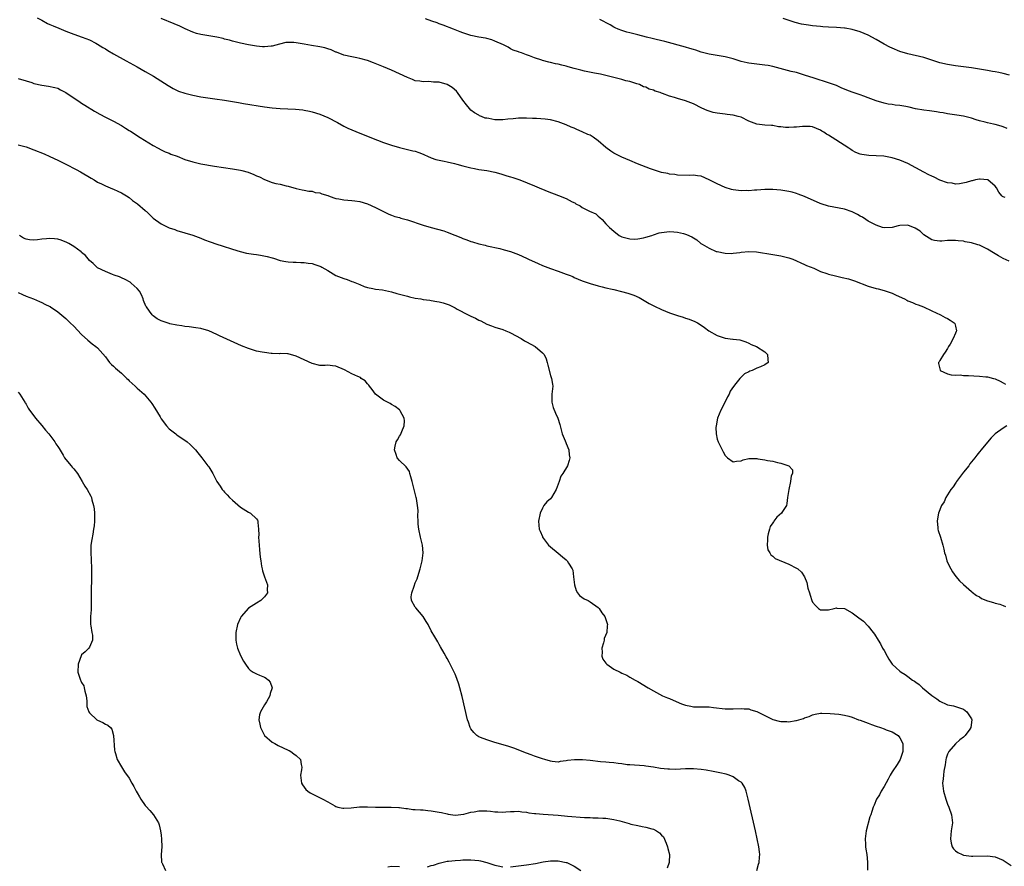
# Model space of a CAD drawing. Units: inches. Extents: x 2649000 to 2650151, y 1470859 to 1473000.
# Drawn here: x 2649695 to 2649943, y 1472416 to 1472629 of the extents above; entities that cross this region are included whole.
import ezdxf

# ---------------------------------------------------------------- set-up
doc = ezdxf.new("R2010")
doc.units = ezdxf.units.IN
doc.header["$MEASUREMENT"] = 0
doc.layers.add('LD26491470_10ft', color=110, linetype='Continuous')

msp = doc.modelspace()

# ---------------------------------------------------------------- linework, layer by layer
at = {"layer": 'LD26491470_10ft'}
for points, elevation in [([(2649699.82, 1472629.82), (2649701, 1472629.23), (2649702.43, 1472628.43), (2649703, 1472628.19), (2649703.82, 1472627.82), (2649705.24, 1472627.24), (2649707, 1472626.48), (2649709, 1472625.73), (2649711.14, 1472625), (2649713, 1472624.26), (2649714.59, 1472623.41), (2649715, 1472623.2), (2649716.38, 1472622.38), (2649717, 1472621.99), (2649717.63, 1472621.63), (2649719, 1472620.8), (2649722.21, 1472619), (2649725, 1472617.46), (2649727, 1472616.33), (2649729.1, 1472615.1), (2649732.75, 1472612.75), (2649734.02, 1472612.02), (2649735.39, 1472611.39), (2649737, 1472610.84), (2649739, 1472610.32), (2649741, 1472609.96), (2649744.57, 1472609.43), (2649746.94, 1472609.06), (2649750.46, 1472608.46), (2649751.73, 1472608.27), (2649757, 1472607.42), (2649759, 1472607.13), (2649761, 1472606.95), (2649764.84, 1472606.84), (2649766.66, 1472606.66), (2649767, 1472606.6), (2649768.33, 1472606.33), (2649769, 1472606.17), (2649771, 1472605.57), (2649773, 1472604.75), (2649775.44, 1472603.44), (2649777, 1472602.53), (2649778.05, 1472602.05), (2649779, 1472601.58), (2649781, 1472600.77), (2649785.51, 1472599), (2649787, 1472598.44), (2649789, 1472597.74), (2649791, 1472597.14), (2649793, 1472596.66), (2649794.36, 1472596.36), (2649795, 1472596.2), (2649795.92, 1472595.92), (2649797, 1472595.51), (2649797.35, 1472595.35), (2649798.03, 1472595), (2649799, 1472594.6), (2649800.17, 1472594.17), (2649801, 1472593.96), (2649802.25, 1472593.75), (2649803, 1472593.55), (2649804.83, 1472593.17), (2649805.46, 1472593), (2649807, 1472592.54), (2649809, 1472592), (2649809.87, 1472591.87), (2649811, 1472591.66), (2649813, 1472591.36), (2649815, 1472590.95), (2649816.51, 1472590.51), (2649817, 1472590.39), (2649818.05, 1472590.05), (2649819, 1472589.77), (2649819.59, 1472589.59), (2649821.35, 1472589), (2649825, 1472587.53), (2649826.75, 1472586.75), (2649827, 1472586.67), (2649828.17, 1472586.17), (2649831.08, 1472585.08), (2649833, 1472584.33), (2649834.5, 1472583.5), (2649835.18, 1472583.18), (2649835.45, 1472583), (2649836.46, 1472582.46), (2649837, 1472582.08), (2649838.89, 1472581.11), (2649840.45, 1472580.45), (2649841, 1472579.85), (2649841.49, 1472579.49), (2649842, 1472579), (2649843, 1472577.9), (2649843.87, 1472577), (2649845, 1472576.08), (2649846.3, 1472575), (2649847, 1472574.69), (2649848.3, 1472574.3), (2649849, 1472574.14), (2649850.09, 1472574.09), (2649851, 1472574.15), (2649852.41, 1472574.41), (2649853, 1472574.57), (2649854.58, 1472575), (2649855, 1472575.16), (2649856.37, 1472575.63), (2649857, 1472575.76), (2649859, 1472576.01), (2649860.08, 1472575.92), (2649861, 1472575.87), (2649862.54, 1472575.46), (2649863, 1472575.36), (2649863.28, 1472575.28), (2649864.62, 1472574.62), (2649865.86, 1472573.86), (2649866.89, 1472573), (2649867.18, 1472572.82), (2649869, 1472571.77), (2649870.77, 1472571), (2649871, 1472570.92), (2649873, 1472570.53), (2649874.49, 1472570.49), (2649875, 1472570.5), (2649876.72, 1472570.72), (2649877, 1472570.77), (2649879, 1472570.97), (2649880.88, 1472570.88), (2649885, 1472570.24), (2649887, 1472569.89), (2649887.71, 1472569.71), (2649889, 1472569.36), (2649890, 1472569), (2649891, 1472568.58), (2649892.08, 1472568.08), (2649893, 1472567.7), (2649893.47, 1472567.47), (2649895.28, 1472566.72), (2649897, 1472565.95), (2649898.6, 1472565.4), (2649899, 1472565.24), (2649900.79, 1472564.79), (2649902.43, 1472564.43), (2649904.04, 1472564.04), (2649905.55, 1472563.55), (2649909, 1472562.22), (2649911, 1472561.63), (2649911.52, 1472561.52), (2649913, 1472561.13), (2649915, 1472560.47), (2649916.02, 1472559.98), (2649918.16, 1472559), (2649918.72, 1472558.72), (2649919, 1472558.54), (2649920.14, 1472558.14), (2649921, 1472557.72), (2649921.55, 1472557.55), (2649922.89, 1472557), (2649925, 1472556.01), (2649927.23, 1472555), (2649928.37, 1472554.37), (2649929, 1472554.04), (2649929.63, 1472553.63), (2649930.62, 1472553), (2649930.79, 1472552.79), (2649931, 1472552.15), (2649931.27, 1472551), (2649931.16, 1472550.84), (2649931, 1472550.4), (2649930.37, 1472549), (2649929.63, 1472547.63), (2649929.25, 1472547), (2649929.18, 1472546.82), (2649929, 1472546.51), (2649928.42, 1472545.58), (2649927.93, 1472545), (2649927, 1472543.47), (2649926.84, 1472543.16), (2649926.74, 1472543), (2649926.74, 1472542.74), (2649927, 1472541.44), (2649927.09, 1472541.09), (2649927.14, 1472541), (2649929, 1472540.15), (2649929.89, 1472539.89), (2649931, 1472539.8), (2649932.15, 1472539.85), (2649933, 1472539.73), (2649934.25, 1472539.75), (2649935.63, 1472539.63), (2649937, 1472539.57), (2649938.61, 1472539.39), (2649939, 1472539.36), (2649940.57, 1472539), (2649941, 1472538.87), (2649942.26, 1472538.26), (2649943, 1472537.86), (2649943.54, 1472537.54)], 9050), ([(2649944.53, 1472568.53), (2649943, 1472569.21), (2649941.84, 1472569.84), (2649941, 1472570.39), (2649940.59, 1472570.59), (2649939, 1472571.58), (2649937.85, 1472572.15), (2649937, 1472572.53), (2649936.62, 1472572.62), (2649935, 1472573.16), (2649933.43, 1472573.43), (2649933, 1472573.53), (2649931.66, 1472573.66), (2649931, 1472573.75), (2649929.71, 1472573.71), (2649929, 1472573.75), (2649927.58, 1472573.58), (2649927, 1472573.6), (2649925.73, 1472573.73), (2649925, 1472573.9), (2649924.36, 1472574.36), (2649923, 1472575.14), (2649922.06, 1472576.06), (2649920.84, 1472576.84), (2649919, 1472577.56), (2649917, 1472577.52), (2649916.58, 1472577.42), (2649915, 1472576.98), (2649913, 1472576.89), (2649912.63, 1472577), (2649911, 1472577.56), (2649909, 1472578.64), (2649908.39, 1472579), (2649907.57, 1472579.57), (2649907, 1472579.89), (2649906.29, 1472580.29), (2649905, 1472580.95), (2649903, 1472581.65), (2649899, 1472582.41), (2649897.13, 1472583), (2649896.93, 1472583.07), (2649893, 1472584.79), (2649891.41, 1472585.41), (2649891, 1472585.55), (2649889.87, 1472585.87), (2649889, 1472586.08), (2649887, 1472586.41), (2649885, 1472586.6), (2649883, 1472586.61), (2649881, 1472586.44), (2649880.41, 1472586.41), (2649879, 1472586.25), (2649878.29, 1472586.29), (2649877, 1472586.21), (2649876.34, 1472586.34), (2649875, 1472586.46), (2649874.6, 1472586.6), (2649873, 1472587.06), (2649871, 1472587.98), (2649869, 1472589.04), (2649867, 1472589.96), (2649866.04, 1472590.04), (2649865, 1472590.22), (2649864.14, 1472590.14), (2649861, 1472590.16), (2649860.32, 1472590.32), (2649859, 1472590.43), (2649858.59, 1472590.59), (2649857, 1472590.89), (2649854.2, 1472591.8), (2649850.93, 1472593.07), (2649849, 1472593.87), (2649847, 1472594.74), (2649845, 1472595.76), (2649844.23, 1472596.23), (2649843, 1472597.16), (2649841, 1472598.87), (2649839.75, 1472599.75), (2649839, 1472600.24), (2649838.46, 1472600.46), (2649837, 1472601.15), (2649835.67, 1472601.67), (2649835, 1472602), (2649834.27, 1472602.27), (2649833, 1472602.87), (2649831, 1472603.67), (2649829, 1472604.16), (2649827.66, 1472604.34), (2649825.49, 1472604.51), (2649825, 1472604.5), (2649824.47, 1472604.47), (2649823, 1472604.54), (2649821.45, 1472604.55), (2649821, 1472604.52), (2649819.62, 1472604.38), (2649818.31, 1472604.31), (2649817, 1472604.12), (2649815.87, 1472604.13), (2649815, 1472604.13), (2649813.53, 1472604.47), (2649813, 1472604.52), (2649812.59, 1472604.59), (2649811.63, 1472605), (2649811.16, 1472605.16), (2649811, 1472605.27), (2649809.88, 1472605.88), (2649809, 1472606.59), (2649808.67, 1472607), (2649807.89, 1472607.89), (2649807, 1472609.09), (2649805.66, 1472611), (2649805.35, 1472611.35), (2649804.27, 1472612.27), (2649803, 1472613.03), (2649801, 1472613.59), (2649799.62, 1472613.62), (2649799, 1472613.72), (2649798.24, 1472613.76), (2649797, 1472613.68), (2649796.16, 1472613.84), (2649795, 1472613.98), (2649794.26, 1472614.26), (2649793, 1472614.76), (2649791, 1472615.7), (2649789, 1472616.63), (2649787, 1472617.51), (2649784.51, 1472618.51), (2649783, 1472619.06), (2649781, 1472619.62), (2649780.26, 1472619.74), (2649779, 1472619.99), (2649777, 1472620.41), (2649775.16, 1472621.16), (2649775, 1472621.21), (2649773.8, 1472621.8), (2649773, 1472622.02), (2649772.25, 1472622.25), (2649771, 1472622.51), (2649768.86, 1472622.86), (2649767, 1472623.23), (2649765, 1472623.56), (2649764.38, 1472623.62), (2649763, 1472623.62), (2649762.42, 1472623.58), (2649760.77, 1472623.23), (2649759, 1472622.7), (2649758.68, 1472622.69), (2649757, 1472622.49), (2649756.55, 1472622.55), (2649755, 1472622.68), (2649753, 1472623.05), (2649751, 1472623.48), (2649749, 1472623.95), (2649748.19, 1472624.19), (2649747, 1472624.45), (2649746.59, 1472624.59), (2649745, 1472624.94), (2649741, 1472625.59), (2649739.89, 1472625.89), (2649739, 1472626.18), (2649737.05, 1472627.05), (2649735.69, 1472627.69), (2649734.31, 1472628.31), (2649731, 1472629.67)], 9060), ([(2649943.47, 1472584.53), (2649943, 1472584.74), (2649942.84, 1472584.84), (2649942.67, 1472585), (2649941.9, 1472585.9), (2649941.3, 1472587), (2649941, 1472587.44), (2649939.09, 1472589), (2649939, 1472589.04), (2649937.17, 1472589.17), (2649937, 1472589.19), (2649936.06, 1472589), (2649935.21, 1472588.79), (2649935, 1472588.78), (2649933.66, 1472588.34), (2649932.01, 1472587.99), (2649931, 1472587.93), (2649930.15, 1472588.16), (2649929, 1472588.23), (2649927, 1472588.94), (2649925.65, 1472589.65), (2649925, 1472589.91), (2649924.3, 1472590.3), (2649923, 1472590.98), (2649921, 1472592.08), (2649919, 1472593.13), (2649917, 1472593.97), (2649915, 1472594.56), (2649912.94, 1472594.94), (2649911, 1472595.1), (2649909.17, 1472595.17), (2649907.4, 1472595.4), (2649907, 1472595.49), (2649905.93, 1472595.93), (2649905, 1472596.41), (2649904.64, 1472596.64), (2649904.16, 1472597), (2649900.9, 1472599.1), (2649899, 1472600.27), (2649898.51, 1472600.51), (2649897.81, 1472601), (2649897.31, 1472601.31), (2649897, 1472601.53), (2649895.97, 1472601.97), (2649895, 1472602.33), (2649894.42, 1472602.42), (2649893, 1472602.47), (2649892.46, 1472602.46), (2649891, 1472602.29), (2649890.28, 1472602.28), (2649889, 1472602.22), (2649888.23, 1472602.23), (2649887, 1472602.4), (2649886.41, 1472602.41), (2649885, 1472602.69), (2649884.69, 1472602.69), (2649883, 1472602.79), (2649881, 1472603.03), (2649879, 1472603.82), (2649877, 1472604.78), (2649876.25, 1472605), (2649875, 1472605.32), (2649873.49, 1472605.49), (2649873, 1472605.57), (2649871.7, 1472605.7), (2649871, 1472605.81), (2649870.02, 1472606.02), (2649869, 1472606.31), (2649868.5, 1472606.5), (2649867.1, 1472607.1), (2649865, 1472608.14), (2649863, 1472608.95), (2649861, 1472609.5), (2649860.25, 1472609.75), (2649859, 1472610.07), (2649857.22, 1472610.78), (2649857, 1472610.84), (2649856.62, 1472611), (2649855.38, 1472611.38), (2649855, 1472611.58), (2649853.89, 1472611.89), (2649853, 1472612.34), (2649852.48, 1472612.48), (2649851.44, 1472613), (2649850.77, 1472613.23), (2649849, 1472613.75), (2649848, 1472614), (2649847, 1472614.3), (2649844.33, 1472615), (2649841.63, 1472615.63), (2649840.13, 1472615.87), (2649837.58, 1472616.42), (2649836.64, 1472616.64), (2649835, 1472617.07), (2649833.48, 1472617.48), (2649833, 1472617.62), (2649831.88, 1472617.88), (2649831, 1472618.13), (2649830.26, 1472618.26), (2649829, 1472618.59), (2649828.65, 1472618.65), (2649827, 1472619.1), (2649826.83, 1472619.17), (2649825, 1472619.74), (2649823.71, 1472620.29), (2649823, 1472620.51), (2649821.75, 1472621), (2649821.16, 1472621.16), (2649821, 1472621.27), (2649819.66, 1472621.66), (2649819, 1472622.06), (2649818.4, 1472622.4), (2649817.18, 1472623), (2649815, 1472623.98), (2649814.28, 1472624.28), (2649813, 1472624.63), (2649812.69, 1472624.69), (2649811, 1472624.96), (2649809, 1472625.35), (2649807, 1472626.04), (2649806.33, 1472626.33), (2649804.6, 1472627), (2649801.99, 1472627.99), (2649801, 1472628.34), (2649800.53, 1472628.53), (2649799.17, 1472629), (2649797.59, 1472629.59)], 9070), ([(2649943.97, 1472601.97), (2649943, 1472602.35), (2649942.52, 1472602.52), (2649941, 1472602.92), (2649940.58, 1472603), (2649939, 1472603.36), (2649938.47, 1472603.53), (2649937, 1472603.92), (2649936.17, 1472604.17), (2649935, 1472604.58), (2649933, 1472605.09), (2649931.35, 1472605.35), (2649929, 1472605.68), (2649927.88, 1472605.88), (2649927, 1472606), (2649926.16, 1472606.16), (2649925, 1472606.3), (2649924.41, 1472606.41), (2649923, 1472606.56), (2649920.93, 1472606.93), (2649919.32, 1472607.32), (2649918.52, 1472607.48), (2649917, 1472607.75), (2649915.83, 1472607.83), (2649915, 1472607.98), (2649914.06, 1472608.06), (2649913, 1472608.29), (2649911, 1472608.91), (2649909, 1472609.71), (2649907.92, 1472610.08), (2649907, 1472610.43), (2649905, 1472611.11), (2649903.63, 1472611.63), (2649902.2, 1472612.2), (2649901, 1472612.75), (2649899, 1472613.47), (2649895.38, 1472614.62), (2649893, 1472615.42), (2649891, 1472616.02), (2649889.65, 1472616.35), (2649885, 1472617.56), (2649883.8, 1472617.8), (2649883, 1472617.94), (2649881, 1472618.15), (2649879, 1472618.4), (2649878.5, 1472618.5), (2649877, 1472618.85), (2649875, 1472619.46), (2649873, 1472619.97), (2649871, 1472620.32), (2649869, 1472620.69), (2649867, 1472621.21), (2649865.65, 1472621.65), (2649865, 1472621.82), (2649864.1, 1472622.1), (2649863, 1472622.42), (2649857.83, 1472623.83), (2649855.6, 1472624.4), (2649854.66, 1472624.66), (2649853.21, 1472625), (2649851, 1472625.56), (2649849, 1472626.04), (2649848.26, 1472626.26), (2649847, 1472626.61), (2649846.04, 1472627), (2649845.34, 1472627.34), (2649845, 1472627.49), (2649844.05, 1472628.05), (2649841.41, 1472629.41)], 9080), ([(2649944.61, 1472615.39), (2649943, 1472615.83), (2649941.92, 1472616.08), (2649941, 1472616.25), (2649940.34, 1472616.34), (2649939, 1472616.59), (2649935, 1472617.2), (2649931, 1472617.76), (2649929, 1472618.07), (2649927, 1472618.52), (2649923, 1472619.81), (2649919, 1472620.78), (2649917, 1472621.39), (2649915, 1472622.18), (2649914.44, 1472622.44), (2649913, 1472623.19), (2649911, 1472624.36), (2649909, 1472625.43), (2649907, 1472626.28), (2649905, 1472626.88), (2649903.21, 1472627.21), (2649903, 1472627.23), (2649901, 1472627.41), (2649899, 1472627.51), (2649897.6, 1472627.6), (2649897, 1472627.63), (2649895, 1472627.82), (2649893.95, 1472627.95), (2649892.23, 1472628.23), (2649890.63, 1472628.63), (2649887.64, 1472629.64)], 9090), ([(2649695, 1472614.53), (2649697, 1472614), (2649698.49, 1472613.51), (2649699, 1472613.32), (2649701, 1472612.83), (2649702.63, 1472612.63), (2649704.28, 1472612.28), (2649705, 1472612.07), (2649705.68, 1472611.68), (2649707, 1472611.04), (2649710.6, 1472608.6), (2649711, 1472608.36), (2649711.81, 1472607.81), (2649714.28, 1472606.28), (2649715.56, 1472605.56), (2649717, 1472604.8), (2649719, 1472603.82), (2649721, 1472602.72), (2649722.05, 1472602.05), (2649723, 1472601.46), (2649723.27, 1472601.27), (2649725.71, 1472599.71), (2649729, 1472597.65), (2649730.27, 1472597), (2649731, 1472596.55), (2649732.03, 1472596.03), (2649733, 1472595.71), (2649733.48, 1472595.48), (2649735.02, 1472594.98), (2649737, 1472594.17), (2649739, 1472593.51), (2649741, 1472593.08), (2649744.48, 1472592.48), (2649749, 1472591.76), (2649751, 1472591.41), (2649751.34, 1472591.34), (2649752.93, 1472590.93), (2649754.39, 1472590.38), (2649755, 1472590.05), (2649755.74, 1472589.74), (2649757, 1472589.07), (2649759, 1472588.35), (2649759.87, 1472588.13), (2649761, 1472587.89), (2649762.47, 1472587.53), (2649763, 1472587.42), (2649765, 1472586.86), (2649766.5, 1472586.5), (2649767, 1472586.44), (2649768.16, 1472586.16), (2649769, 1472586.14), (2649769.82, 1472585.82), (2649771, 1472585.7), (2649771.46, 1472585.46), (2649773, 1472585.06), (2649773.16, 1472585), (2649774.45, 1472584.45), (2649775, 1472584.35), (2649775.75, 1472584.25), (2649777, 1472583.96), (2649779, 1472583.78), (2649779.74, 1472583.74), (2649781, 1472583.54), (2649783, 1472583.01), (2649785, 1472582.08), (2649787, 1472581.01), (2649788.35, 1472580.35), (2649789, 1472580.1), (2649789.82, 1472579.82), (2649791, 1472579.53), (2649791.39, 1472579.39), (2649793.04, 1472578.96), (2649797, 1472577.63), (2649799, 1472577.03), (2649800.6, 1472576.6), (2649802.16, 1472576.16), (2649803, 1472575.86), (2649804.92, 1472575.08), (2649806.48, 1472574.48), (2649807, 1472574.22), (2649807.93, 1472573.93), (2649809, 1472573.46), (2649809.37, 1472573.37), (2649811, 1472572.87), (2649812.57, 1472572.57), (2649813, 1472572.42), (2649816.31, 1472571.69), (2649817.38, 1472571.38), (2649819, 1472570.95), (2649821, 1472570.19), (2649823, 1472569.27), (2649823.53, 1472569), (2649825.94, 1472567.94), (2649827, 1472567.45), (2649829, 1472566.65), (2649831, 1472565.98), (2649833, 1472565.28), (2649833.71, 1472565), (2649834.62, 1472564.62), (2649835, 1472564.43), (2649836.02, 1472564.02), (2649837, 1472563.6), (2649839, 1472562.93), (2649841, 1472562.33), (2649842.02, 1472562.02), (2649843, 1472561.82), (2649844.53, 1472561.47), (2649845, 1472561.35), (2649846.92, 1472560.92), (2649848.5, 1472560.5), (2649849.97, 1472559.97), (2649851.33, 1472559.33), (2649852.62, 1472558.62), (2649853.88, 1472557.88), (2649855.18, 1472557.18), (2649857, 1472556.32), (2649859, 1472555.51), (2649861, 1472554.8), (2649862.39, 1472554.39), (2649863, 1472554.17), (2649863.9, 1472553.9), (2649865.34, 1472553.34), (2649866.04, 1472553), (2649867, 1472552.43), (2649867.84, 1472551.84), (2649868.91, 1472551), (2649871, 1472549.79), (2649873, 1472549.14), (2649874.89, 1472548.89), (2649875, 1472548.85), (2649876.67, 1472548.67), (2649878.17, 1472548.17), (2649879, 1472547.83), (2649879.54, 1472547.54), (2649880.87, 1472547), (2649883, 1472545.64), (2649883.66, 1472545), (2649883.71, 1472543.71), (2649883.86, 1472543), (2649883, 1472542.37), (2649881.89, 1472541.89), (2649881, 1472541.55), (2649879.83, 1472541), (2649879.2, 1472540.8), (2649879, 1472540.67), (2649877.89, 1472540.11), (2649876.84, 1472539.16), (2649876.73, 1472539), (2649875.67, 1472537.67), (2649875.06, 1472536.94), (2649874.27, 1472535.73), (2649873.97, 1472535), (2649873.62, 1472534.38), (2649872.93, 1472532.93), (2649871.94, 1472531), (2649871.11, 1472529), (2649870.7, 1472527), (2649870.66, 1472526.66), (2649870.71, 1472525), (2649871, 1472523.69), (2649871.24, 1472523), (2649871.82, 1472521.82), (2649872.52, 1472520.52), (2649873, 1472519.55), (2649873.55, 1472519), (2649875, 1472517.97), (2649875.86, 1472518.14), (2649877, 1472518.21), (2649877.53, 1472518.47), (2649879, 1472518.78), (2649879.19, 1472518.81), (2649881, 1472518.79), (2649881.24, 1472518.76), (2649883, 1472518.49), (2649883.66, 1472518.34), (2649885, 1472518.11), (2649886.19, 1472517.81), (2649887, 1472517.66), (2649888.99, 1472516.99), (2649889.93, 1472515.93), (2649889.91, 1472515), (2649889.6, 1472514.4), (2649889.47, 1472513), (2649889, 1472511), (2649888.71, 1472509), (2649888.53, 1472507.47), (2649888.4, 1472507), (2649887.44, 1472505.44), (2649887.19, 1472505), (2649885.97, 1472504.03), (2649885.26, 1472503), (2649885.13, 1472502.87), (2649885, 1472502.64), (2649884.36, 1472501.64), (2649884.14, 1472501), (2649883.86, 1472499.86), (2649883.63, 1472499), (2649883.69, 1472498.31), (2649883.58, 1472497), (2649883.77, 1472495.77), (2649884.25, 1472495), (2649884.51, 1472494.51), (2649885, 1472494.2), (2649885.63, 1472493.63), (2649889, 1472492.22), (2649891, 1472491.19), (2649891.3, 1472491), (2649892.2, 1472490.2), (2649892.96, 1472488.96), (2649893.54, 1472487.54), (2649893.85, 1472486.15), (2649894.19, 1472485), (2649894.41, 1472484.41), (2649894.82, 1472483), (2649895, 1472482.65), (2649895.77, 1472481.77), (2649896.52, 1472481), (2649897, 1472480.66), (2649899, 1472480.64), (2649900.45, 1472481), (2649901, 1472481.15), (2649901.12, 1472481.12), (2649903, 1472480.98), (2649905, 1472479.95), (2649906.69, 1472478.69), (2649907.81, 1472477.81), (2649909, 1472476.58), (2649910.23, 1472475), (2649910.59, 1472474.59), (2649911.48, 1472473), (2649912.11, 1472472.11), (2649912.64, 1472471), (2649913, 1472470.41), (2649913.76, 1472469), (2649914.23, 1472468.23), (2649915.02, 1472467.02), (2649916.03, 1472466.03), (2649917, 1472465.23), (2649917.31, 1472465), (2649918.35, 1472464.35), (2649919, 1472463.89), (2649920.18, 1472463), (2649920.67, 1472462.67), (2649921, 1472462.42), (2649921.86, 1472461.86), (2649922.69, 1472461), (2649925, 1472459.06), (2649926.28, 1472458.28), (2649927, 1472457.68), (2649928.84, 1472456.84), (2649929, 1472456.75), (2649930.48, 1472456.48), (2649931, 1472456.33), (2649932.01, 1472456.01), (2649933, 1472455.63), (2649933.84, 1472455), (2649935, 1472453.23), (2649935.13, 1472453), (2649934.86, 1472451), (2649934.58, 1472450.58), (2649933.44, 1472449), (2649933.2, 1472448.8), (2649933, 1472448.59), (2649932.08, 1472447.92), (2649931, 1472446.88), (2649929.31, 1472445), (2649929, 1472444.31), (2649928.66, 1472443.34), (2649928.59, 1472443), (2649928.37, 1472441.63), (2649928.06, 1472440.06), (2649927.93, 1472439), (2649927.88, 1472438.12), (2649927.75, 1472437), (2649927.99, 1472435), (2649928.57, 1472433), (2649929, 1472431.74), (2649929.31, 1472431), (2649929.99, 1472429), (2649930.19, 1472427), (2649929.92, 1472425), (2649929.72, 1472423), (2649929.91, 1472421.91), (2649930.16, 1472421), (2649930.5, 1472420.5), (2649931, 1472420), (2649931.57, 1472419.57), (2649932.66, 1472419), (2649933, 1472418.87), (2649935, 1472418.62), (2649935.38, 1472418.62), (2649939, 1472418.74), (2649941, 1472418.46), (2649943, 1472417.59), (2649945, 1472416.29)], 9040), ([(2649695, 1472597.82), (2649697, 1472597.31), (2649699, 1472596.58), (2649701.53, 1472595.53), (2649703, 1472594.89), (2649705, 1472593.98), (2649707, 1472592.99), (2649709.61, 1472591.61), (2649710.75, 1472591), (2649713.41, 1472589.41), (2649714.16, 1472589), (2649715, 1472588.47), (2649715.98, 1472588.02), (2649717, 1472587.48), (2649718.74, 1472586.74), (2649719, 1472586.65), (2649720.12, 1472586.12), (2649721, 1472585.75), (2649721.47, 1472585.47), (2649722.33, 1472585), (2649723, 1472584.58), (2649723.84, 1472583.84), (2649725.1, 1472583), (2649727, 1472581.26), (2649727.14, 1472581.14), (2649727.37, 1472581), (2649728.18, 1472580.18), (2649729, 1472579.32), (2649731, 1472577.92), (2649732.83, 1472577), (2649733, 1472576.93), (2649734.47, 1472576.47), (2649735, 1472576.25), (2649739, 1472575.05), (2649741, 1472574.32), (2649741.92, 1472573.92), (2649743.36, 1472573.36), (2649745, 1472572.8), (2649746.38, 1472572.38), (2649749, 1472571.52), (2649750.92, 1472570.92), (2649752.54, 1472570.54), (2649754.26, 1472570.26), (2649755, 1472570.18), (2649756.03, 1472570.03), (2649757.72, 1472569.72), (2649759, 1472569.33), (2649759.27, 1472569.27), (2649761, 1472568.72), (2649762.44, 1472568.44), (2649763, 1472568.35), (2649764.28, 1472568.28), (2649765, 1472568.28), (2649766.2, 1472568.2), (2649767, 1472568.21), (2649768.03, 1472568.03), (2649769, 1472567.91), (2649769.7, 1472567.7), (2649771, 1472567.26), (2649771.18, 1472567.18), (2649771.46, 1472567), (2649773, 1472566.14), (2649774.96, 1472564.95), (2649777, 1472564.12), (2649777.87, 1472563.87), (2649779, 1472563.43), (2649779.34, 1472563.34), (2649780.21, 1472563), (2649781, 1472562.63), (2649782.16, 1472562.16), (2649783, 1472561.87), (2649784.33, 1472561.67), (2649785, 1472561.5), (2649786.71, 1472561.29), (2649789, 1472560.78), (2649790.38, 1472560.38), (2649793, 1472559.68), (2649793.57, 1472559.57), (2649795, 1472559.24), (2649796.37, 1472559), (2649797, 1472558.9), (2649798.67, 1472558.67), (2649799, 1472558.6), (2649800.39, 1472558.39), (2649801, 1472558.26), (2649802.01, 1472558.01), (2649803, 1472557.7), (2649803.5, 1472557.5), (2649804.49, 1472557), (2649805, 1472556.77), (2649805.53, 1472556.47), (2649808.3, 1472555), (2649808.78, 1472554.78), (2649809, 1472554.65), (2649810.15, 1472554.15), (2649811, 1472553.67), (2649811.46, 1472553.46), (2649813, 1472552.69), (2649814.2, 1472552.2), (2649815, 1472551.93), (2649817, 1472551.32), (2649817.81, 1472551), (2649818.65, 1472550.65), (2649819, 1472550.47), (2649821.62, 1472549), (2649822.47, 1472548.47), (2649823, 1472548.2), (2649825.21, 1472547), (2649827, 1472545.43), (2649827.42, 1472545), (2649827.91, 1472543.91), (2649828.23, 1472543), (2649828.36, 1472542.36), (2649829, 1472539.74), (2649829.2, 1472539.2), (2649829.29, 1472539), (2649829.55, 1472537.55), (2649829.61, 1472537), (2649829.38, 1472535), (2649829.4, 1472534.6), (2649829.33, 1472533), (2649829.68, 1472531.68), (2649830.27, 1472530.27), (2649830.86, 1472529), (2649831.37, 1472527.37), (2649831.46, 1472527), (2649832.01, 1472525), (2649832.71, 1472523.29), (2649832.86, 1472522.86), (2649833, 1472522.57), (2649833.61, 1472521), (2649833.76, 1472519.76), (2649833.89, 1472519), (2649833.72, 1472518.28), (2649833.34, 1472517), (2649832.11, 1472515), (2649831.65, 1472514.35), (2649831.24, 1472513), (2649830.5, 1472511), (2649829.29, 1472509), (2649829, 1472508.61), (2649828.15, 1472507.85), (2649827.38, 1472507), (2649827, 1472506.27), (2649826.39, 1472505), (2649826.03, 1472503), (2649826.22, 1472501), (2649826.47, 1472500.47), (2649827, 1472499.14), (2649827.04, 1472499), (2649828.52, 1472497), (2649829, 1472496.58), (2649831, 1472494.92), (2649832.02, 1472494.02), (2649833, 1472493.24), (2649833.26, 1472493), (2649833.59, 1472492.41), (2649834.51, 1472491), (2649834.67, 1472490.67), (2649834.85, 1472489), (2649835.05, 1472487), (2649835.52, 1472485.52), (2649835.84, 1472485), (2649836.31, 1472484.31), (2649837.49, 1472483.49), (2649838.5, 1472483), (2649839, 1472482.71), (2649841, 1472481.27), (2649841.26, 1472481), (2649841.96, 1472479.95), (2649842.72, 1472479), (2649843, 1472478.24), (2649843.42, 1472477), (2649843.33, 1472476.67), (2649843.2, 1472475), (2649842.58, 1472473.42), (2649842.52, 1472473), (2649842.36, 1472472.36), (2649841.96, 1472471), (2649842.02, 1472469.98), (2649841.96, 1472469), (2649842.23, 1472468.23), (2649843, 1472467.26), (2649843.1, 1472467.1), (2649843.22, 1472467), (2649845, 1472465.72), (2649846.54, 1472465), (2649847, 1472464.74), (2649848.22, 1472464.22), (2649849, 1472463.75), (2649850.38, 1472463), (2649851, 1472462.59), (2649853.6, 1472461), (2649855, 1472460.27), (2649857.26, 1472459), (2649858.51, 1472458.51), (2649859, 1472458.35), (2649859.95, 1472457.95), (2649862.05, 1472457), (2649862.75, 1472456.75), (2649863, 1472456.65), (2649864.37, 1472456.37), (2649865, 1472456.28), (2649866.23, 1472456.23), (2649867, 1472456.28), (2649868.2, 1472456.2), (2649869, 1472456.22), (2649870.05, 1472456.05), (2649873, 1472455.73), (2649875, 1472455.73), (2649877, 1472455.84), (2649877.76, 1472455.76), (2649879, 1472455.71), (2649879.49, 1472455.49), (2649881, 1472455.07), (2649883, 1472454.02), (2649885, 1472453.06), (2649886.6, 1472452.6), (2649887, 1472452.51), (2649888.51, 1472452.51), (2649889, 1472452.48), (2649890.8, 1472452.8), (2649891, 1472452.82), (2649892.7, 1472453.3), (2649893, 1472453.46), (2649894.17, 1472453.83), (2649895, 1472454.25), (2649895.62, 1472454.38), (2649897, 1472454.64), (2649897.34, 1472454.66), (2649899.42, 1472454.58), (2649901.63, 1472454.37), (2649903, 1472454.17), (2649904.12, 1472453.88), (2649905, 1472453.61), (2649906.57, 1472453), (2649907, 1472452.86), (2649908.34, 1472452.34), (2649909, 1472452.13), (2649909.81, 1472451.81), (2649911, 1472451.4), (2649912.08, 1472451), (2649913, 1472450.68), (2649913.54, 1472450.46), (2649915, 1472449.91), (2649916.52, 1472449), (2649917, 1472448.44), (2649917.71, 1472447), (2649917.73, 1472445), (2649917.04, 1472442.96), (2649916.28, 1472441.72), (2649915, 1472439.85), (2649914.53, 1472439), (2649914.01, 1472437.99), (2649913, 1472436.15), (2649912.28, 1472435), (2649911.89, 1472434.11), (2649911.12, 1472433), (2649910.54, 1472431.46), (2649910.26, 1472431), (2649909.89, 1472429.89), (2649909.63, 1472429), (2649909.44, 1472428.56), (2649908.46, 1472425), (2649908.24, 1472423), (2649908.35, 1472421.65), (2649908.37, 1472421), (2649908.42, 1472420.42), (2649908.67, 1472419), (2649908.87, 1472417.13), (2649908.87, 1472415.13)], 9030), ([(2649880.95, 1472415), (2649881.4, 1472416.6), (2649881.6, 1472417), (2649881.64, 1472418.36), (2649881.74, 1472419), (2649881.67, 1472419.67), (2649881.47, 1472421), (2649881.07, 1472423), (2649880.63, 1472425), (2649878.77, 1472433), (2649878.25, 1472435), (2649877.92, 1472435.92), (2649877.26, 1472437), (2649877, 1472437.24), (2649876.38, 1472437.62), (2649875, 1472438.57), (2649873.97, 1472439), (2649873.24, 1472439.24), (2649871.65, 1472439.65), (2649869.98, 1472439.98), (2649868.26, 1472440.26), (2649867, 1472440.44), (2649865, 1472440.59), (2649863, 1472440.58), (2649860.49, 1472440.49), (2649859, 1472440.51), (2649858.53, 1472440.53), (2649856.73, 1472440.73), (2649854.95, 1472441.05), (2649853, 1472441.33), (2649852.62, 1472441.38), (2649849, 1472441.61), (2649848.33, 1472441.67), (2649847, 1472441.87), (2649846.05, 1472441.95), (2649845, 1472442.12), (2649843.79, 1472442.21), (2649843, 1472442.3), (2649841.58, 1472442.42), (2649839, 1472442.7), (2649837.12, 1472442.88), (2649835.09, 1472442.91), (2649833.27, 1472442.73), (2649833, 1472442.61), (2649831.5, 1472442.5), (2649831, 1472442.32), (2649829.49, 1472442.51), (2649829, 1472442.55), (2649827.63, 1472443), (2649827, 1472443.16), (2649825, 1472443.83), (2649824.17, 1472444.17), (2649823, 1472444.59), (2649819.79, 1472445.79), (2649818.3, 1472446.3), (2649815, 1472447.26), (2649813, 1472447.9), (2649811.45, 1472448.55), (2649811, 1472448.72), (2649810.52, 1472449), (2649809.75, 1472449.75), (2649809, 1472450.71), (2649808.8, 1472451), (2649808.36, 1472452.36), (2649808.13, 1472453), (2649806.81, 1472458.81), (2649806.21, 1472461), (2649805.93, 1472461.93), (2649805.42, 1472463.42), (2649805, 1472464.48), (2649804.77, 1472465), (2649803.51, 1472467.51), (2649803, 1472468.4), (2649802.8, 1472468.8), (2649802.23, 1472469.77), (2649801.34, 1472471.34), (2649801, 1472471.91), (2649800.65, 1472472.65), (2649799.91, 1472473.91), (2649799, 1472475.37), (2649798.2, 1472477), (2649797.75, 1472477.75), (2649797, 1472479.01), (2649795.15, 1472481.15), (2649795, 1472481.37), (2649794.05, 1472483), (2649793.99, 1472483.99), (2649794.11, 1472485), (2649794.67, 1472486.67), (2649795, 1472487.45), (2649795.49, 1472488.51), (2649795.88, 1472489.88), (2649796.24, 1472491), (2649796.71, 1472493), (2649797.01, 1472495), (2649796.85, 1472497), (2649796.32, 1472499), (2649795.86, 1472501), (2649795.74, 1472502.26), (2649795.69, 1472503), (2649795.66, 1472504.34), (2649795.68, 1472505.68), (2649795.58, 1472507), (2649795.29, 1472508.71), (2649795.25, 1472509), (2649795, 1472509.96), (2649794.69, 1472511), (2649794.17, 1472513), (2649793.85, 1472514.15), (2649793.66, 1472515), (2649793.52, 1472515.52), (2649792.7, 1472516.7), (2649791, 1472518.29), (2649790.4, 1472519), (2649790.15, 1472519.85), (2649789.73, 1472521), (2649789.93, 1472521.93), (2649790.2, 1472523), (2649790.48, 1472523.52), (2649791, 1472524.43), (2649791.27, 1472524.73), (2649791.58, 1472525.58), (2649792.2, 1472527), (2649792.28, 1472528.29), (2649792.22, 1472529), (2649791.17, 1472530.83), (2649791.11, 1472531), (2649791.07, 1472531.07), (2649791, 1472531.1), (2649789.94, 1472531.94), (2649789, 1472532.41), (2649788.65, 1472532.65), (2649787, 1472533.54), (2649785, 1472535.01), (2649784.17, 1472536.17), (2649783.48, 1472537), (2649783.3, 1472537.3), (2649783, 1472537.61), (2649782.36, 1472538.36), (2649781.38, 1472539), (2649781.18, 1472539.18), (2649780.57, 1472539.43), (2649779, 1472540.13), (2649777.16, 1472541.16), (2649775, 1472542.09), (2649774.13, 1472542.13), (2649773, 1472542.29), (2649772.27, 1472542.27), (2649771, 1472542.27), (2649769, 1472542.75), (2649767, 1472543.66), (2649765, 1472544.6), (2649763, 1472545.15), (2649762.86, 1472545.14), (2649761, 1472545.22), (2649760.82, 1472545.18), (2649759, 1472545.27), (2649758.74, 1472545.26), (2649757, 1472545.49), (2649756.41, 1472545.59), (2649755, 1472545.87), (2649753.73, 1472546.27), (2649753, 1472546.48), (2649751.23, 1472547.23), (2649745.71, 1472549.71), (2649745, 1472550.07), (2649743, 1472550.95), (2649741, 1472551.54), (2649739.75, 1472551.75), (2649738.06, 1472551.94), (2649737, 1472552.1), (2649736.24, 1472552.24), (2649735, 1472552.41), (2649733.24, 1472552.76), (2649733, 1472552.81), (2649731, 1472553.47), (2649730.03, 1472554.03), (2649729, 1472554.72), (2649728.74, 1472555), (2649728.1, 1472555.9), (2649727.29, 1472557), (2649727.18, 1472557.18), (2649726.61, 1472558.61), (2649726.48, 1472559), (2649726.05, 1472560.05), (2649725.56, 1472561), (2649725, 1472561.66), (2649723.46, 1472563), (2649723.2, 1472563.2), (2649721.92, 1472563.92), (2649721, 1472564.34), (2649720.54, 1472564.54), (2649719.23, 1472565), (2649718.81, 1472565.19), (2649717, 1472565.89), (2649715, 1472566.85), (2649714.8, 1472567), (2649713.91, 1472567.91), (2649713, 1472568.73), (2649711.94, 1472569.94), (2649711, 1472570.73), (2649710.87, 1472570.87), (2649709, 1472572.25), (2649707.78, 1472573), (2649707.26, 1472573.26), (2649705.81, 1472573.81), (2649705, 1472574.05), (2649704.14, 1472574.14), (2649703, 1472574.22), (2649702.12, 1472574.12), (2649701, 1472574.04), (2649699.87, 1472573.87), (2649699, 1472573.85), (2649697.86, 1472573.86), (2649697, 1472574.06), (2649696.35, 1472574.35), (2649695.32, 1472575)], 9020), ([(2649695, 1472560.6), (2649696.13, 1472560.13), (2649697, 1472559.71), (2649698.92, 1472559), (2649700.4, 1472558.4), (2649701, 1472558.14), (2649701.71, 1472557.71), (2649703, 1472557.14), (2649703.08, 1472557.08), (2649703.2, 1472557), (2649705, 1472555.73), (2649706.48, 1472554.48), (2649707, 1472554.07), (2649708.14, 1472553), (2649709, 1472552.16), (2649711, 1472550.08), (2649712.6, 1472548.6), (2649713.69, 1472547.69), (2649714.6, 1472547), (2649715, 1472546.65), (2649717, 1472544.4), (2649717.57, 1472543.57), (2649718.02, 1472543), (2649718.48, 1472542.48), (2649719, 1472542.1), (2649719.55, 1472541.55), (2649721, 1472540.32), (2649722.42, 1472539), (2649722.68, 1472538.68), (2649723, 1472538.38), (2649723.69, 1472537.69), (2649724.51, 1472537), (2649725, 1472536.49), (2649726.77, 1472535), (2649728.45, 1472533), (2649728.67, 1472532.67), (2649729.45, 1472531.45), (2649730.73, 1472529.27), (2649731, 1472528.84), (2649732.4, 1472527), (2649733, 1472526.32), (2649734.68, 1472525), (2649735, 1472524.73), (2649735.83, 1472524.17), (2649737, 1472523.41), (2649737.59, 1472523), (2649738.33, 1472522.33), (2649739, 1472521.66), (2649739.32, 1472521.32), (2649739.65, 1472521), (2649740.22, 1472520.22), (2649741.29, 1472519), (2649742.79, 1472517), (2649743, 1472516.67), (2649744.02, 1472515), (2649745.07, 1472513), (2649745.87, 1472511.86), (2649746.35, 1472511), (2649746.68, 1472510.68), (2649747, 1472510.31), (2649747.66, 1472509.66), (2649748.22, 1472509), (2649749, 1472508.27), (2649751, 1472506.58), (2649753, 1472505.28), (2649753.51, 1472505), (2649755, 1472503.64), (2649755.28, 1472503.28), (2649755.36, 1472503), (2649755.33, 1472502.67), (2649755.56, 1472501), (2649755.57, 1472499.57), (2649755.55, 1472499), (2649755.66, 1472497), (2649755.76, 1472495.76), (2649755.96, 1472493.96), (2649756.08, 1472493), (2649756.32, 1472491.68), (2649756.41, 1472491), (2649756.5, 1472490.5), (2649757, 1472488.98), (2649757.75, 1472487), (2649757.69, 1472485.69), (2649757.75, 1472485), (2649757, 1472483.98), (2649756.09, 1472483), (2649755, 1472482.37), (2649753, 1472481.06), (2649751.19, 1472479), (2649751, 1472478.66), (2649750.24, 1472477), (2649749.82, 1472475), (2649749.81, 1472473.81), (2649749.83, 1472473), (2649749.99, 1472471.99), (2649750.25, 1472471), (2649751, 1472469.16), (2649751.77, 1472467.77), (2649752.22, 1472467), (2649753, 1472465.92), (2649753.46, 1472465.46), (2649754.18, 1472465), (2649755, 1472464.57), (2649755.76, 1472464.24), (2649757, 1472463.74), (2649757.46, 1472463.46), (2649758.06, 1472463), (2649758.49, 1472462.49), (2649759, 1472461), (2649758.44, 1472459.56), (2649758.41, 1472459), (2649757.52, 1472457.52), (2649757, 1472456.75), (2649756.01, 1472455), (2649755.76, 1472454.24), (2649755.65, 1472453), (2649755.89, 1472451.89), (2649756.01, 1472451), (2649757.05, 1472449), (2649759, 1472447.36), (2649759.64, 1472447), (2649760.49, 1472446.49), (2649763, 1472445.33), (2649763.24, 1472445.24), (2649763.7, 1472445), (2649764.44, 1472444.44), (2649765, 1472443.97), (2649766.06, 1472443), (2649766.27, 1472441.73), (2649766.42, 1472441), (2649766.33, 1472440.33), (2649766.1, 1472439), (2649766.38, 1472437), (2649766.6, 1472436.6), (2649767.45, 1472435.45), (2649767.94, 1472435), (2649768.54, 1472434.54), (2649771.74, 1472433), (2649773, 1472432.31), (2649774.71, 1472431.3), (2649775, 1472431.14), (2649775.51, 1472431), (2649776.74, 1472430.74), (2649777, 1472430.72), (2649778.83, 1472430.83), (2649780.95, 1472431.05), (2649783, 1472431.07), (2649784.97, 1472430.97), (2649787, 1472430.94), (2649788.96, 1472430.97), (2649790.86, 1472430.86), (2649791, 1472430.85), (2649792.61, 1472430.61), (2649793, 1472430.59), (2649794.4, 1472430.4), (2649795, 1472430.4), (2649796.29, 1472430.29), (2649797, 1472430.29), (2649798.16, 1472430.16), (2649799, 1472430.08), (2649801, 1472429.73), (2649801.59, 1472429.59), (2649803, 1472429.29), (2649803.23, 1472429.23), (2649805, 1472428.97), (2649807.18, 1472429.18), (2649809, 1472429.67), (2649809.78, 1472429.78), (2649811, 1472430.03), (2649812.04, 1472430.04), (2649813, 1472430.02), (2649813.96, 1472429.96), (2649815, 1472429.79), (2649815.8, 1472429.8), (2649817, 1472429.71), (2649817.79, 1472429.79), (2649819, 1472429.87), (2649819.91, 1472429.91), (2649821, 1472429.92), (2649821.81, 1472429.81), (2649823, 1472429.69), (2649823.57, 1472429.57), (2649825, 1472429.4), (2649825.35, 1472429.35), (2649827.19, 1472429.19), (2649831, 1472428.93), (2649833.27, 1472428.73), (2649837.6, 1472428.4), (2649839, 1472428.34), (2649839.71, 1472428.29), (2649841, 1472428.28), (2649842.22, 1472428.22), (2649843, 1472428.17), (2649843.95, 1472428.05), (2649845, 1472427.86), (2649846.51, 1472427.49), (2649848.81, 1472426.81), (2649849.28, 1472426.72), (2649851, 1472426.31), (2649852.12, 1472426.12), (2649853, 1472425.94), (2649854.53, 1472425.47), (2649855, 1472425.38), (2649855.73, 1472425), (2649856.51, 1472424.51), (2649857, 1472423.93), (2649857.47, 1472423.47), (2649858.12, 1472421.87), (2649858.52, 1472421), (2649858.57, 1472420.57), (2649858.99, 1472419), (2649858.91, 1472417.09), (2649858.89, 1472417), (2649858.38, 1472415.62)], 9010), ([(2649695, 1472535.5), (2649695.42, 1472535), (2649696.72, 1472533), (2649696.81, 1472532.81), (2649697, 1472532.53), (2649697.52, 1472531.52), (2649697.89, 1472531), (2649699, 1472529.55), (2649699.39, 1472529), (2649701, 1472527.13), (2649701.91, 1472525.91), (2649702.72, 1472525), (2649703, 1472524.66), (2649704.28, 1472523), (2649704.54, 1472522.54), (2649705, 1472521.82), (2649705.33, 1472521.33), (2649706.34, 1472519.66), (2649706.72, 1472519), (2649707, 1472518.58), (2649708.36, 1472517), (2649708.63, 1472516.63), (2649709, 1472516.22), (2649709.95, 1472515), (2649711.17, 1472513), (2649711.84, 1472511.84), (2649712.38, 1472511), (2649713.32, 1472509.32), (2649713.45, 1472509), (2649713.57, 1472508.43), (2649714.01, 1472507), (2649714.14, 1472506.14), (2649714.21, 1472505), (2649714.22, 1472503.78), (2649714.21, 1472503), (2649714.15, 1472501.85), (2649714.03, 1472501), (2649713.78, 1472499.78), (2649713.58, 1472498.42), (2649713.34, 1472497), (2649713.28, 1472495), (2649713.38, 1472493.38), (2649713.5, 1472491), (2649713.5, 1472489), (2649713.49, 1472487.49), (2649713.42, 1472486.58), (2649713.43, 1472483.43), (2649713.36, 1472481.36), (2649713.36, 1472480.64), (2649713.22, 1472479), (2649713.25, 1472477.25), (2649713.27, 1472477), (2649713.34, 1472476.66), (2649713.56, 1472475), (2649713.71, 1472474.29), (2649713.71, 1472473), (2649713, 1472471.26), (2649712.85, 1472471), (2649711.92, 1472470.08), (2649711, 1472469.34), (2649710.88, 1472469.12), (2649710.13, 1472467), (2649710.06, 1472465), (2649710.71, 1472463), (2649710.81, 1472462.81), (2649711, 1472462.39), (2649711.56, 1472461.56), (2649711.68, 1472461), (2649711.79, 1472460.21), (2649712.12, 1472459), (2649712.27, 1472457.73), (2649712.32, 1472456.32), (2649712.83, 1472455), (2649713, 1472454.75), (2649714.84, 1472453), (2649715, 1472452.88), (2649716.31, 1472452.31), (2649717, 1472451.86), (2649717.61, 1472451.61), (2649718.25, 1472451), (2649718.61, 1472450.61), (2649719.06, 1472449.06), (2649719.29, 1472445.29), (2649719.34, 1472445), (2649719.55, 1472444.45), (2649719.93, 1472443), (2649721, 1472441.14), (2649721.83, 1472439.83), (2649723, 1472438.24), (2649723.66, 1472437), (2649724.15, 1472436.15), (2649724.73, 1472435), (2649725, 1472434.56), (2649725.56, 1472433.56), (2649725.89, 1472433), (2649727, 1472431.41), (2649727.18, 1472431.19), (2649728.14, 1472430.14), (2649729.06, 1472429.06), (2649730.31, 1472427), (2649730.51, 1472426.51), (2649730.88, 1472425), (2649731, 1472423.9), (2649731.14, 1472422.86), (2649731.17, 1472421), (2649731.06, 1472419.06), (2649731.13, 1472417.13), (2649731.16, 1472417), (2649731.35, 1472416.65), (2649732.1, 1472415)], 9000), ([(2649943.94, 1472527), (2649943, 1472526.42), (2649941, 1472525.06), (2649939.96, 1472524.04), (2649939, 1472522.92), (2649937.48, 1472521), (2649937, 1472520.48), (2649936.33, 1472519.67), (2649935.87, 1472519), (2649935, 1472518), (2649934.57, 1472517.43), (2649934.3, 1472517), (2649933, 1472515.33), (2649931.27, 1472513), (2649931.17, 1472512.83), (2649931, 1472512.6), (2649930.36, 1472511.64), (2649929.84, 1472511), (2649929, 1472509.69), (2649928.54, 1472509), (2649928.1, 1472507.9), (2649927.49, 1472507), (2649926.72, 1472505), (2649926.62, 1472504.62), (2649926.38, 1472503), (2649926.56, 1472501.44), (2649926.57, 1472501), (2649926.66, 1472500.66), (2649927.21, 1472499), (2649927.83, 1472497), (2649928.02, 1472495.98), (2649928.25, 1472495), (2649928.44, 1472494.44), (2649928.83, 1472493), (2649929, 1472492.59), (2649929.82, 1472491), (2649930.26, 1472490.26), (2649931.08, 1472489.08), (2649932, 1472488), (2649933, 1472487.1), (2649933.04, 1472487.04), (2649935, 1472485.34), (2649935.16, 1472485.16), (2649936.3, 1472484.3), (2649937, 1472483.94), (2649937.57, 1472483.57), (2649939, 1472482.97), (2649940.53, 1472482.53), (2649941, 1472482.38), (2649942.12, 1472482.12), (2649943, 1472481.78), (2649943.54, 1472481.54)], 9050), ([(2649788.08, 1472415.92), (2649789, 1472416.07), (2649791, 1472416.01)], 9000), ([(2649798.04, 1472415.96), (2649799, 1472416.24), (2649799.61, 1472416.39), (2649801, 1472416.88), (2649803, 1472417.33), (2649803.35, 1472417.35), (2649805, 1472417.52), (2649806.36, 1472417.64), (2649807, 1472417.66), (2649808.28, 1472417.72), (2649809, 1472417.72), (2649811, 1472417.55), (2649811.45, 1472417.45), (2649813, 1472417), (2649815, 1472416.32), (2649815.82, 1472416.18), (2649817, 1472415.96)], 9000), ([(2649819, 1472415.97), (2649821, 1472416.15), (2649823, 1472416.4), (2649825.24, 1472416.76), (2649827.17, 1472417.17), (2649829, 1472417.44), (2649830.58, 1472417.42), (2649831, 1472417.46), (2649833, 1472417.04), (2649833.13, 1472417), (2649835, 1472416.11), (2649836.67, 1472415)], 9000)]:
    msp.add_lwpolyline(points, dxfattribs=dict(at, elevation=elevation))

doc.saveas('drawing.dxf')
